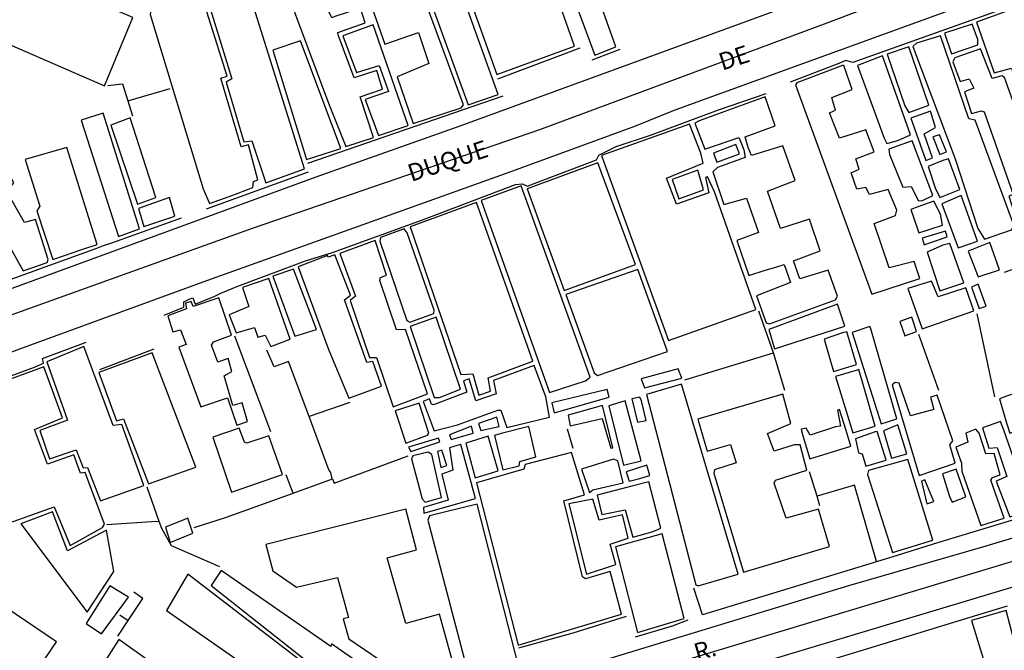
# Model space of a CAD drawing. Extents: x 175883 to 178303, y 1674269 to 1677047.
# Drawn here: x 176893 to 177033, y 1675943 to 1676033 of the extents above; entities that cross this region are included whole.
import ezdxf

# ---------------------------------------------------------------- set-up
doc = ezdxf.new("R2010")
doc.units = 0
doc.header["$MEASUREMENT"] = 0
for name, color, linetype in [('IMAGEM', 7, 'CONTINUOUS'), ('V-EDIFICACAO', 7, 'CONTINUOUS'), ('V-EIXO_DE_LOGRADOURO', 3, 'CONTINUOUS'), ('V-LOTE', 1, 'CONTINUOUS'), ('V-NOME_DOS_LOGRADOUROS', 7, 'CONTINUOUS'), ('V-QUADRA', 30, 'CONTINUOUS'), ('V-TESTADA', 1, 'CONTINUOUS')]:
    doc.layers.add(name, color=color, linetype=linetype)
picture_1 = doc.add_image_def('image1.jpg', size_in_pixel=(4031, 4629))

msp = doc.modelspace()

# ---------------------------------------------------------------- linework, layer by layer
at = {"layer": 'V-EDIFICACAO'}
for points in [[(176949.73, 1676053.55), (176945.33, 1676051.95), (176956.67, 1676020.8), (176960.98, 1676022.28), (176949.73, 1676053.55)], [(176944.65, 1676051.66), (176937.74, 1676049.32), (176937.74, 1676049.09), (176940.18, 1676042.59), (176944.55, 1676044.17), (176945.23, 1676043.14), (176946.13, 1676040.02), (176941.69, 1676038.32), (176944.75, 1676029.48), (176949.57, 1676031.12), (176951.08, 1676026.72), (176946.52, 1676024.79), (176948.83, 1676018.1), (176955.71, 1676020.38), (176956.03, 1676020.8), (176944.65, 1676051.66)], [(176875.93, 1676047.25), (176871.88, 1676037.8), (176904.67, 1676023.53), (176908.72, 1676033.27), (176875.93, 1676047.25)], [(176965.03, 1676043.56), (176965.41, 1676042.08), (176964.16, 1676041.6), (176965.12, 1676038.58), (176968.69, 1676039.8), (176969.3, 1676039.51), (176970.36, 1676039.86), (176974.8, 1676027.9), (176977.82, 1676029.06), (176971.84, 1676045.87), (176971.23, 1676045.94), (176965.03, 1676043.56)], [(176915.47, 1676042.62), (176916.27, 1676036.71), (176918.87, 1676037.58), (176922.89, 1676024.5), (176922.06, 1676024.02), (176924.6, 1676015.5), (176925.75, 1676015.63), (176927.74, 1676009.62), (176933.26, 1676011.62), (176922.96, 1676044.62), (176915.47, 1676042.62)], [(176924.88, 1676008.61), (176925.91, 1676008.97), (176926.01, 1676009.84), (176926.59, 1676010.07), (176925.27, 1676015.05), (176924.21, 1676014.79), (176921.32, 1676024.59), (176922.22, 1676024.88), (176918.46, 1676036.84), (176915.69, 1676036), (176915.31, 1676038.45), (176912.32, 1676039.73), (176911.22, 1676033.69), (176918.81, 1676008.78), (176919.68, 1676006.69), (176922.51, 1676007.71), (176923.78, 1676008.17), (176924.51, 1676008.46), (176924.88, 1676008.61)], [(176939.21, 1676014.84), (176943.17, 1676016.11), (176941.24, 1676021.93), (176944.46, 1676023.05), (176943.62, 1676025.69), (176940.38, 1676024.66), (176938.09, 1676030.8), (176938.04, 1676031.12), (176941.95, 1676032.5), (176941.31, 1676034.62), (176937.61, 1676033.43), (176937.17, 1676033.24), (176936.33, 1676035.03), (176934.78, 1676039.22), (176930.51, 1676037.64), (176936.73, 1676021.02), (176939.21, 1676014.84)], [(177029.41, 1676032.6), (177031.94, 1676025.37), (177034.39, 1676026.01), (177034.74, 1676024.95), (177035.22, 1676024.59), (177038.95, 1676025.78), (177040.3, 1676021.73), (177041.07, 1676021.93), (177041.46, 1676021.73), (177046.22, 1676007.91), (177047.28, 1676008.11), (177048.05, 1676006.15), (177054.86, 1676008.56), (177053.7, 1676012.09), (177053.06, 1676012.12), (177052.1, 1676015.27), (177052.58, 1676015.47), (177044.83, 1676038.25), (177029.41, 1676032.6)], [(176938.78, 1676030.65), (176940.73, 1676025.43), (176943.94, 1676026.43), (176945.29, 1676022.7), (176941.95, 1676021.54), (176943.88, 1676016.4), (176948.12, 1676017.84), (176943.1, 1676032.21), (176938.78, 1676030.65)], [(177024.84, 1676031.02), (177025.84, 1676028.07), (177029.57, 1676029.35), (177029.6, 1676030.15), (177028.76, 1676032.34), (177024.84, 1676031.02)], [(176932.69, 1676029.93), (176928.74, 1676028.61), (176933.56, 1676012.96), (176938.47, 1676014.54), (176932.69, 1676029.93)], [(177024.26, 1676030.64), (177020.79, 1676029.61), (177020.31, 1676029.13), (177026.32, 1676013.06), (177029.6, 1676003.12), (177030.53, 1676001.58), (177034.39, 1676002.93), (177034.71, 1676003.61), (177029.18, 1676018.58), (177028.28, 1676018.81), (177024.26, 1676030.64)], [(177019.7, 1676029.09), (177016.61, 1676028.03), (177019.15, 1676020.67), (177019.73, 1676019.71), (177022.56, 1676020.74), (177019.7, 1676029.09)], [(177029.98, 1676028.8), (177026.29, 1676027.52), (177026.03, 1676026.94), (177027.06, 1676024.14), (177028.34, 1676024.5), (177028.99, 1676023.18), (177027.67, 1676022.67), (177028.7, 1676019.55), (177030.11, 1676019.93), (177030.47, 1676019.77), (177034.64, 1676007.98), (177034, 1676007.72), (177035.51, 1676003.09), (177039.21, 1676004.22), (177038.76, 1676006.15), (177039.66, 1676006.6), (177039.75, 1676006.98), (177033.39, 1676024.69), (177033.04, 1676024.95), (177031.62, 1676024.56), (177029.98, 1676028.8)], [(177015.97, 1676027.81), (177012.37, 1676026.39), (177016.17, 1676016.01), (177016.58, 1676015.27), (177018.16, 1676015.69), (177019.94, 1676016.49), (177015.97, 1676027.81)], [(177008.86, 1676021.31), (177008.71, 1676021.86), (177011.6, 1676022.99), (177010.43, 1676026.42), (177010.22, 1676026.39), (177003.69, 1676023.95), (177003.5, 1676023.63), (177014.43, 1675993.71), (177021.31, 1675995.96), (177020.47, 1675998.4), (177016.9, 1675997.47), (177014.78, 1676003.83), (177017.8, 1676004.99), (177018, 1676005.73), (177016.74, 1676008.68), (177014.07, 1676007.95), (177013.56, 1676008.97), (177012.27, 1676008.72), (177011.47, 1676011.06), (177012.6, 1676011.58), (177012.15, 1676013.06), (177014.74, 1676014.08), (177013.56, 1676017.23), (177009.8, 1676016.04), (177008.39, 1676019.64), (177009.22, 1676020.03)], [(177000.69, 1675997.6), (177001.89, 1675997.95), (177002.79, 1675995.41), (176997.91, 1675993.51), (176999.29, 1675989.63), (176999.77, 1675989.5), (177009.25, 1675992.9), (177009.51, 1675993.42), (177008.16, 1675997.15), (177004.14, 1675995.92), (177003.24, 1675998.5), (177007.04, 1675999.91), (177005.49, 1676004.47), (177001.38, 1676003.12), (176999.48, 1676008.46), (177003.47, 1676009.97), (177001.7, 1676014.92), (176997.2, 1676013.57), (176996.75, 1676014.69), (176996.3, 1676016.21), (177000.61, 1676017.78), (176999.16, 1676021.93), (176989.71, 1676018.52), (176989.09, 1676018.19), (176990.55, 1676014.44), (176995.41, 1676016.11), (176995.71, 1676015.47), (176996.11, 1676014.38), (176996.3, 1676013.28), (176992.35, 1676011.83), (176991.7, 1676011.19), (176993.25, 1676006.56), (176996.49, 1676007.43), (176998.2, 1676002.55), (176995.11, 1676001.39), (176996.82, 1675996.41), (176999.15, 1675997.17), (177000.69, 1675997.6)], [(177020.01, 1676018.88), (177022.13, 1676012.84), (177023.1, 1676013.21), (177021.89, 1676016.65), (177023.54, 1676017.54), (177022.82, 1676019.89), (177020.01, 1676018.88)], [(176904.48, 1676019.58), (176901.33, 1676018.62), (176906.66, 1676001.97), (176909.68, 1676003.06), (176904.48, 1676019.58)], [(176908.33, 1676018.91), (176905.6, 1676017.88), (176909.39, 1676006.6), (176912, 1676007.53), (176908.33, 1676018.91)], [(176991.13, 1676008.23), (176986.5, 1676006.6), (176985.08, 1676010.32), (176990.29, 1676012.45), (176989.97, 1676013.86), (176988.33, 1676018.01), (176975.76, 1676013.54), (176985.34, 1675987.09), (176997.84, 1675991.52), (176991.93, 1676008.36), (176990.9, 1676010.52), (176990.65, 1676010.38), (176991.13, 1676008.23)], [(177020.21, 1676015.63), (177016.87, 1676014.47), (177016.93, 1676013.7), (177018.86, 1676009.01), (177020.05, 1676009.1), (177021.09, 1676007.06), (177021.66, 1676007.11), (177023.16, 1676007.83), (177020.21, 1676015.63)], [(177023.14, 1676016.21), (177024.13, 1676013.67), (177025.08, 1676014.06), (177024.08, 1676016.52), (177023.14, 1676016.21)], [(176888.85, 1676014.76), (176886.35, 1676008.94), (176893.03, 1675997.08), (176896.5, 1675998.27), (176896.63, 1675998.66), (176894.8, 1676004.41), (176893.23, 1676003.96), (176890.72, 1676008.4), (176891.72, 1676009.65), (176888.85, 1676014.76)], [(176903.61, 1676000.84), (176903.61, 1676000.84), (176903.56, 1676000.82), (176903.61, 1676000.84), (176899.3, 1676014.69), (176893.35, 1676012.96), (176895.44, 1676006.31), (176895.02, 1676005.62), (176897.28, 1675998.66), (176901.56, 1676000.14)], [(176991.77, 1676013.89), (176992.24, 1676012.58), (176995.5, 1676013.79), (176994.95, 1676015.14), (176991.77, 1676013.89)], [(177024.56, 1676012.84), (177022.46, 1676011.99), (177023.46, 1676008.91), (177024.13, 1676007.54), (177026.99, 1676008.68), (177025.41, 1676013.07), (177024.56, 1676012.84)], [(176965.12, 1676008.78), (176970.4, 1675994.25), (176980.62, 1675997.95), (176975.22, 1676012.48), (176965.12, 1676008.78)], [(176985.89, 1676010.1), (176986.82, 1676007.37), (176990.35, 1676008.65), (176989.54, 1676011.47), (176985.89, 1676010.1)], [(176964.26, 1676009.2), (176958.54, 1676007.11), (176968.31, 1675979.69), (176973.48, 1675981.36), (176974.12, 1675981.88), (176964.26, 1676009.2)], [(176909.55, 1676005.95), (176910.29, 1676003.41), (176914.76, 1676004.89), (176913.96, 1676007.56), (176909.55, 1676005.95)], [(177027.22, 1676007.82), (177024.42, 1676006.63), (177026.77, 1676000.34), (177029.56, 1676001.29), (177027.22, 1676007.82)], [(176957.86, 1676006.85), (176948.41, 1676003.35), (176955.64, 1675982.23), (176957.35, 1675982.36), (176958.21, 1675979.31), (176959.89, 1675979.85), (176959.53, 1675981.78), (176965.93, 1675984.16), (176957.86, 1676006.85)], [(177019.99, 1676005.82), (177020.37, 1676004.74), (177021.15, 1676002.51), (177024.55, 1676003.57), (177024.23, 1676005.15), (177023.28, 1676007.02), (177021.02, 1676006.19), (177019.99, 1676005.82)], [(176947.96, 1676002.51), (176947.54, 1676003.06), (176944.17, 1676001.81), (176944.04, 1676001.32), (176947.93, 1675989.95), (176948.35, 1675989.72), (176951.79, 1675990.94), (176951.85, 1675991.42), (176947.96, 1676002.51)], [(177022.31, 1676000.94), (177025.2, 1676001.9), (177024.94, 1676002.71), (177021.63, 1676001.74), (177021.79, 1676001.11), (177021.92, 1676000.77), (177022.31, 1676000.94)], [(176944.04, 1675995.7), (176944.17, 1675996.09), (176945, 1675996.44), (176943.37, 1676001.39), (176938.32, 1675999.52), (176940.6, 1675993.42), (176939.8, 1675992.84), (176942.59, 1675984.68), (176943.56, 1675984.68), (176945.96, 1675977.63), (176950.89, 1675979.5), (176947.74, 1675988.69), (176946.45, 1675988.63), (176944.04, 1675995.7)], [(177024.58, 1676000.75), (177022.33, 1675999.75), (177024.13, 1675994.22), (177027.59, 1675995.36), (177025.6, 1676000.98), (177024.58, 1676000.75)], [(177028.22, 1675999.85), (177029.63, 1675996.2), (177032.68, 1675997.21), (177031.3, 1676001.1), (177028.22, 1675999.85)], [(176936.65, 1675999.01), (176936.55, 1675999.24), (176932.37, 1675997.63), (176936.68, 1675985.96), (176939.64, 1675978.85), (176944.28, 1675980.56), (176943.08, 1675984.1), (176942.18, 1675983.97), (176938.99, 1675992.94), (176939.86, 1675993.58), (176937.64, 1675999.36), (176936.65, 1675999.01)], [(176931.73, 1675997.31), (176928.77, 1675996.31), (176931.89, 1675987.7), (176934.98, 1675988.66), (176931.73, 1675997.31)], [(176970.65, 1675993.67), (176974.7, 1675982.49), (176975.18, 1675982.1), (176975.18, 1675982.1), (176985.18, 1675985.54), (176980.94, 1675997.24), (176970.65, 1675993.67)], [(176924.4, 1675994.67), (176925.3, 1675991.97), (176922.52, 1675990.79), (176923.53, 1675988.18), (176926.11, 1675988.95), (176926.62, 1675987.6), (176927.65, 1675987.86), (176928.45, 1675986.25), (176931.22, 1675987.28), (176928.16, 1675995.99), (176924.4, 1675994.67)], [(177022.95, 1675995.6), (177019.57, 1675994.54), (177021.6, 1675988.79), (177029.02, 1675991.36), (177027.87, 1675994.62), (177023.91, 1675993.35), (177022.95, 1675995.6)], [(177029.63, 1675995.15), (177028.7, 1675994.74), (177029.76, 1675991.67), (177030.76, 1675992), (177029.63, 1675995.15)], [(176917.36, 1675991.97), (176917.07, 1675992.68), (176916.25, 1675992.45), (176916.43, 1675991.62), (176913.76, 1675990.62), (176914.47, 1675988.34), (176915.56, 1675988.63), (176916.34, 1675986.54), (176915.31, 1675986.15), (176918.46, 1675977.6), (176922.29, 1675978.92), (176923.62, 1675975.02), (176925.11, 1675975.51), (176924.37, 1675978.18), (176923.05, 1675977.83), (176921.8, 1675982.07), (176922.89, 1675982.65), (176922.35, 1675984.51), (176920.9, 1675984.03), (176920, 1675986.44), (176920.26, 1675986.93), (176922.83, 1675987.89), (176921.03, 1675993.19), (176917.36, 1675991.97)], [(176999.69, 1675988.7), (177000.51, 1675985.93), (177010.57, 1675989.14), (177009.51, 1675992.29), (176999.69, 1675988.7)], [(176952.11, 1675990.43), (176948.41, 1675989.11), (176951.85, 1675978.95), (176952.59, 1675978.95), (176955.61, 1675980.14), (176952.11, 1675990.43)], [(177018.41, 1675989.82), (177019.12, 1675987.79), (177020.79, 1675988.4), (177020.15, 1675990.46), (177018.41, 1675989.82)], [(177014.27, 1675988.79), (177014.12, 1675989.11), (177011.63, 1675988.26), (177015.74, 1675975.2), (177018, 1675975.93), (177014.27, 1675988.79)], [(177010.22, 1675988.21), (177007.61, 1675987.31), (177008.93, 1675982.68), (177012.21, 1675983.68), (177010.85, 1675988.34), (177010.22, 1675988.21)], [(176901.74, 1675986.25), (176896.41, 1675984.06), (176899.4, 1675975.71), (176895.41, 1675974.23), (176896.83, 1675970.21), (176900.65, 1675971.47), (176901.61, 1675968.89), (176902.23, 1675968.96), (176904.09, 1675964.2), (176910.29, 1675966.39), (176907.18, 1675975.1), (176905.92, 1675974.97), (176901.74, 1675986.25)], [(176911.51, 1675985.35), (176903.86, 1675982.52), (176906.4, 1675975.64), (176907.4, 1675975.93), (176910.97, 1675966.61), (176917.72, 1675969.02), (176911.51, 1675985.35)], [(176957.8, 1675978.47), (176956.83, 1675981.61), (176956.02, 1675981.36), (176956.51, 1675979.73), (176951.74, 1675977.91), (176951.43, 1675977.99), (176951.16, 1675978.76), (176950.27, 1675978.4), (176951.85, 1675974.17), (176955.16, 1675975.03), (176960.95, 1675977.15), (176961.36, 1675977.15), (176962.23, 1675974.65), (176968.31, 1675976.16), (176967.82, 1675979.05), (176966.15, 1675983.55), (176960.3, 1675981.4), (176960.69, 1675979.47), (176957.8, 1675978.47)], [(176981.41, 1675981.62), (176981.91, 1675980.32), (176987.27, 1675981.72), (176986.72, 1675983.04), (176981.41, 1675981.62)], [(177012.31, 1675982.88), (177009.25, 1675981.98), (177011.69, 1675973.92), (177014.88, 1675974.87), (177012.55, 1675982.94), (177012.31, 1675982.88)], [(176987.2, 1675980.85), (176982.22, 1675979.4), (176989.23, 1675952.18), (176989.58, 1675952.02), (176995.3, 1675953.72), (176987.2, 1675980.85)], [(177019.96, 1675976.32), (177018.32, 1675981.01), (177017.77, 1675981.11), (177017.32, 1675980.79), (177021.18, 1675967.83), (177026.35, 1675969.57), (177025.58, 1675972.17), (177026, 1675972.78), (177023.75, 1675979.31), (177022.82, 1675979.02), (177023.27, 1675977.25), (177019.96, 1675976.32)], [(176968.65, 1675978.19), (176968.99, 1675976.75), (176976.88, 1675978.99), (176976.55, 1675980.1), (176968.65, 1675978.19)], [(176981.22, 1675979.02), (176980.11, 1675978.75), (176980.9, 1675975.44), (176982.13, 1675975.69), (176981.48, 1675978.5), (176981.22, 1675979.02)], [(176989.55, 1675975.84), (176990.87, 1675971.3), (176994.21, 1675972.24), (176995.02, 1675969.6), (176991.93, 1675968.64), (176991.83, 1675968.16), (176996.08, 1675954.01), (177008.35, 1675957.68), (177006.78, 1675963.01), (177002.15, 1675961.73), (177000.45, 1675966.71), (177000.64, 1675967.16), (177005.14, 1675968.57), (177004.18, 1675972.2), (177003.31, 1675972.2), (177000.45, 1675971.27), (176999.51, 1675973.81), (177002.86, 1675975.23), (177001.7, 1675979.44), (176989.55, 1675975.84)], [(177034.14, 1675973.86), (177034.14, 1675973.86), (177034.95, 1675974.14), (177035.16, 1675974.21), (177036.78, 1675974.64), (177035.2, 1675979.69), (177033.69, 1675979.13), (177032.69, 1675978.76), (177032.97, 1675977.76), (177033.67, 1675975.33), (177034.14, 1675973.86)], [(176946.23, 1675977.03), (176947.77, 1675972.43), (176950.89, 1675973.59), (176951.05, 1675973.88), (176949.66, 1675978.15), (176946.23, 1675977.03)], [(176970.97, 1675976.42), (176971.26, 1675974.9), (176975.86, 1675975.97), (176977.09, 1675971.69), (176977.4, 1675971.75), (176975.89, 1675977.83), (176970.97, 1675976.42)], [(176979.14, 1675978.47), (176976.79, 1675977.77), (176978.93, 1675969.29), (176981.45, 1675969.89), (176979.14, 1675978.47)], [(176958.16, 1675975.22), (176958.48, 1675974.23), (176961.14, 1675974.8), (176960.8, 1675976.16), (176958.16, 1675975.22)], [(177004.61, 1675973.31), (177005.56, 1675970.21), (177011.44, 1675972.01), (177010.76, 1675974.24), (177009.8, 1675977.25), (177009.49, 1675977.14), (177009.95, 1675974.86), (177009.22, 1675974.74), (177005.59, 1675973.59), (177005.04, 1675974.55), (177004.3, 1675974.41), (177004.37, 1675974.2), (177004.61, 1675973.31)], [(176954.02, 1675973.64), (176954.26, 1675972.97), (176957.4, 1675973.84), (176957.16, 1675974.85), (176954.02, 1675973.64)], [(176961.41, 1675973.83), (176960.46, 1675973.52), (176961.65, 1675968.61), (176963.97, 1675969.18), (176964.1, 1675969.83), (176966.38, 1675970.47), (176965.38, 1675974.81), (176961.41, 1675973.83)], [(177016.1, 1675974.17), (177017.26, 1675970.28), (177019.41, 1675970.89), (177018.16, 1675975.07), (177016.1, 1675974.17)], [(177033.28, 1675974.27), (177032.84, 1675975.52), (177030.24, 1675974.62), (177031.14, 1675971.69), (177032.33, 1675971.79), (177033.71, 1675967.64), (177032.22, 1675966.98), (177034.16, 1675961.92), (177037.02, 1675962.76), (177037.15, 1675963.24), (177033.28, 1675974.27)], [(176923.96, 1675974.58), (176920.19, 1675973.27), (176922.86, 1675965.42), (176930.12, 1675967.96), (176928.16, 1675973.49), (176925.05, 1675972.43), (176924.69, 1675972.56), (176923.96, 1675974.58)], [(176956.37, 1675972.45), (176957.67, 1675967.49), (176960.98, 1675968.48), (176959.56, 1675973.43), (176956.37, 1675972.45)], [(177014.88, 1675974.04), (177012.08, 1675973.07), (177012.53, 1675971.05), (177013.05, 1675970.89), (177013.56, 1675969.15), (177016.45, 1675970.02), (177015.17, 1675974.09), (177014.88, 1675974.04)], [(177030.72, 1675970.92), (177029.76, 1675973.88), (177029.31, 1675974.42), (177027.86, 1675973.88), (177028.15, 1675972.56), (177026.45, 1675971.85), (177027.25, 1675969.57), (177027.28, 1675968.41), (177030.02, 1675960.67), (177033.36, 1675961.73), (177031.46, 1675967.13), (177031.66, 1675967.51), (177032.78, 1675967.9), (177031.94, 1675970.95), (177030.72, 1675970.92)], [(176948.15, 1675971.88), (176948.47, 1675971.22), (176952.65, 1675972.64), (176952.44, 1675973.13), (176948.15, 1675971.88)], [(176954.78, 1675972.01), (176954, 1675971.77), (176954.49, 1675968.57), (176952.94, 1675967.99), (176953.81, 1675964.3), (176950.28, 1675963.21), (176950.34, 1675962.43), (176957.73, 1675964.52), (176955.63, 1675972.24), (176954.78, 1675972.01)], [(176948.8, 1675970.6), (176948.6, 1675970.21), (176950.11, 1675964.46), (176950.53, 1675964.01), (176952.88, 1675964.65), (176951.5, 1675970.82), (176950.98, 1675971.14), (176948.8, 1675970.6)], [(176952.8, 1675968.97), (176953.62, 1675969.23), (176952.94, 1675971.41), (176952.31, 1675971.23), (176952.8, 1675968.97)], [(176964.84, 1675969.38), (176964.67, 1675968.73), (176957.86, 1675966.74), (176963.84, 1675943.57), (176978.62, 1675948), (176977.01, 1675954.06), (176973.45, 1675953.05), (176973.06, 1675953.31), (176970.36, 1675964.2), (176973.32, 1675965.04), (176971.46, 1675971.11), (176964.84, 1675969.38)], [(176972.9, 1675968.73), (176974.06, 1675965.39), (176974.51, 1675965.74), (176978.85, 1675966.77), (176978.08, 1675969.89), (176977.47, 1675970.12), (176972.9, 1675968.73)], [(176979.73, 1675967), (176981.05, 1675967.33), (176982.67, 1675967.8), (176982.26, 1675969.28), (176979.3, 1675968.34), (176979.4, 1675968.04), (176979.73, 1675967), (176979.73, 1675967)], [(177013.95, 1675968.51), (177013.82, 1675967.93), (177017.38, 1675956.81), (177023.14, 1675958.58), (177019.57, 1675970.08), (177013.95, 1675968.51)], [(177026.49, 1675968.73), (177024.53, 1675968.05), (177025.54, 1675964.81), (177025.93, 1675964), (177027.86, 1675964.78), (177026.49, 1675968.73)], [(176980.11, 1675966.28), (176975.15, 1675965.01), (176975.83, 1675962.21), (176979.14, 1675962.92), (176980.23, 1675959), (176982.99, 1675959.73), (176984.27, 1675960.27), (176982.55, 1675966.9), (176980.11, 1675966.28)], [(177022.01, 1675967.19), (177021.53, 1675967), (177022.3, 1675963.75), (177023.31, 1675964.07), (177022.01, 1675967.19)], [(176951.18, 1675962.02), (176950.92, 1675961.44), (176957.12, 1675937.85), (176964.03, 1675940.03), (176957.99, 1675963.72), (176951.18, 1675962.02)], [(176971.07, 1675963.75), (176973.61, 1675953.72), (176977.82, 1675955.1), (176977.02, 1675957.97), (176979.56, 1675958.83), (176978.78, 1675962.18), (176975.41, 1675961.44), (176974.51, 1675964.43), (176971.07, 1675963.75)], [(176899.4, 1675957.03), (176897.24, 1675962.59), (176892.71, 1675960.89), (176902.19, 1675948.27), (176906.02, 1675954.08), (176904.96, 1675959.99), (176899.4, 1675957.03)], [(176927.74, 1675957.93), (176928.74, 1675954.17), (176932.12, 1675951.86), (176938, 1675953.21), (176939.57, 1675947.49), (176938.83, 1675947.3), (176939.64, 1675944.44), (176944.1, 1675941.41), (176946.07, 1675941.57), (176946.84, 1675939.16), (176954.49, 1675941.09), (176952.59, 1675947.97), (176947.77, 1675946.65), (176945.13, 1675956.04), (176949.28, 1675957.2), (176947.77, 1675963.01), (176927.74, 1675957.93)], [(176913.38, 1675960.41), (176914.09, 1675958.22), (176917.3, 1675959.57), (176916.62, 1675961.73), (176913.38, 1675960.41)], [(176977.76, 1675957.61), (176980.91, 1675945.37), (176987.59, 1675947.36), (176984.43, 1675959.48), (176977.76, 1675957.61)], [(176916.62, 1675953.72), (176913.54, 1675948.49), (176928.93, 1675937.78), (176928.07, 1675936.34), (176931.12, 1675934.27), (176934.81, 1675931.56), (176940.36, 1675927.88), (176942.15, 1675930.21), (176943.81, 1675932.74), (176941.88, 1675934.29), (176916.62, 1675953.72)], [(176921.35, 1675954.24), (176919.93, 1675952.08), (176942.37, 1675934.36), (176943.24, 1675933.95), (176943.46, 1675934.31), (176945.55, 1675937.88), (176937.13, 1675943.76), (176937.03, 1675943.37), (176921.35, 1675954.24)], [(176902.06, 1675946.65), (176904.25, 1675945.17), (176908.1, 1675950.43), (176905.44, 1675952.05), (176902.06, 1675946.65)], [(176889.79, 1675934.3), (176890.08, 1675934.69), (176893.6, 1675939.48), (176894.58, 1675940.82), (176895.3, 1675940.29), (176897.83, 1675944.02), (176888.9, 1675950.03), (176882.49, 1675940.64), (176881.46, 1675941.16), (176876.89, 1675934.15), (176870.53, 1675925.32), (176878.65, 1675919.21), (176889.52, 1675933.93), (176889.7, 1675934.18), (176889.79, 1675934.3)], [(177028.67, 1675947.07), (177032.56, 1675934.48), (177035.51, 1675924.03), (177039.58, 1675924.58), (177037.32, 1675934.49), (177033.65, 1675948.49), (177028.67, 1675947.07)], [(176906.73, 1675944.37), (176904.86, 1675941.48), (176909.1, 1675938.36), (176911.22, 1675941.19), (176906.73, 1675944.37)]]:
    msp.add_lwpolyline(points, close=True, dxfattribs=at)
for points in [[(176957.15, 1676035.23), (176960.79, 1676025.11), (176971.91, 1676029.19), (176968.53, 1676038.8)], [(176891.07, 1675961.02), (176897.5, 1675963.33), (176899.78, 1675957.81), (176904.38, 1675960.38), (176904.7, 1675960.83), (176901.9, 1675968.22), (176901.26, 1675968.12), (176900.3, 1675970.76), (176896.54, 1675969.44), (176894.67, 1675974.39), (176898.66, 1675976.03), (176896.02, 1675983.36), (176878.6, 1675976.96)]]:
    msp.add_lwpolyline(points, dxfattribs=at)
at = {"layer": 'V-EIXO_DE_LOGRADOURO'}
for points in [[(177042.9, 1676045.73), (177007.97, 1676032.48), (176966.89, 1676017.22), (176925.81, 1676003.09), (176884.73, 1675988.4), (176850.31, 1675974.83), (176846.73, 1675973.47), (176846.71, 1675973.47), (176838.86, 1675975.02)], [(176920.89, 1675877.1), (176926.15, 1675886.19), (176929.19, 1675891.45), (176952.34, 1675927.81), (176955.26, 1675930.42), (176964.84, 1675933.63), (176966.04, 1675934.03), (176966.84, 1675934.31), (176985.81, 1675940.86), (177070.26, 1675966.31)]]:
    msp.add_lwpolyline(points, dxfattribs=at)
at = {"layer": 'V-LOTE'}
for points in [[(176905.17, 1676023.57), (176907.24, 1676023.8), (176908.02, 1676021.35)], [(176904.53, 1676000.66), (176905.58, 1676001.03), (176906.38, 1676001.31)], [(176933.93, 1675976.22), (176930.99, 1675984.09), (176928.95, 1675983.34), (176927.89, 1675985.7)], [(176937.24, 1675967.33), (176937.05, 1675968.22), (176936.76, 1675968.61), (176933.93, 1675976.22)], [(176931.65, 1675965.3), (176937.28, 1675967.34), (176937.52, 1675966.72), (176948.1, 1675970.61)], [(176931.65, 1675965.3), (176931.25, 1675966.37), (176930.68, 1675967.88)], [(177015.09, 1675955.5), (177011.93, 1675966.42), (177006.59, 1675964.84)], [(176917.5, 1675960.35), (176921.98, 1675961.8), (176931.65, 1675965.3)], [(176905.03, 1675960.81), (176911.44, 1675961.23), (176912.46, 1675961.29)], [(176912.46, 1675961.29), (176912.82, 1675960.29), (176914.23, 1675957.8), (176921.11, 1675954.82)], [(176908.06, 1675947.09), (176910.17, 1675950.24), (176908.87, 1675951.11)]]:
    msp.add_lwpolyline(points, dxfattribs=at)
at = {"layer": 'V-LOTE', "flags": 128}
for points in [[(176908.02, 1676021.35), (176914.08, 1676023.14)], [(176908.02, 1676021.35), (176908.7, 1676019.23)], [(177037.83, 1675998.4), (177033.36, 1675996.83)], [(176921.34, 1675993.88), (176923.76, 1675994.88)], [(177000.36, 1675985.35), (176998.25, 1675991.31)], [(177032.01, 1675979.04), (177029.51, 1675990.93)], [(176928.46, 1675974.06), (176923.33, 1675987.71)], [(177024.02, 1675979.97), (177021.14, 1675987.96)], [(176987.68, 1675981.48), (177000.36, 1675985.35)], [(177001.98, 1675979.96), (177000.36, 1675985.35)], [(176939.75, 1675978.26), (176933.93, 1675976.22)], [(176971.71, 1675971.65), (176970.89, 1675974.44)], [(177006.59, 1675964.84), (177005.52, 1675968.32)], [(176910.71, 1675966.2), (176912.46, 1675961.29)], [(177007.01, 1675963.49), (177006.59, 1675964.84)], [(177029.82, 1675959.99), (177023.8, 1675958.16)], [(177017.43, 1675956.2), (176990.22, 1675947.89)], [(176990.22, 1675947.89), (176988.97, 1675951.69)], [(176906.57, 1675944.86), (176908.06, 1675947.09)], [(176906.85, 1675947.88), (176908.06, 1675947.09)], [(177028.44, 1675947.53), (177013.81, 1675943.04)]]:
    msp.add_lwpolyline(points, dxfattribs=at)
at = {"layer": 'V-QUADRA'}
for points in [[(176886.22, 1675992.66), (176934.97, 1676010.51), (176934.97, 1676010.51), (176955.54, 1676017.81), (177034.27, 1676046.58)], [(177039.44, 1676039.36), (176986.26, 1676020.03), (176980.49, 1676017.71), (176962.53, 1676011.1), (176918.76, 1675995.46), (176892.52, 1675985.88), (176866.08, 1675975.8), (176852.56, 1675970.96), (176850.32, 1675969.88), (176845.1, 1675967.95), (176844.75, 1675967.82), (176844.03, 1675967.24), (176843.37, 1675966.28), (176843.34, 1675966.19), (176842.82, 1675964.86), (176841.57, 1675960.9), (176841.11, 1675958.24), (176841.1, 1675955.97), (176841.37, 1675952.58), (176842.18, 1675948.58), (176842.85, 1675946.48), (176844.1, 1675943.32), (176846.22, 1675939.25)], [(176974.21, 1675940.83), (177011.13, 1675952.07), (177030.32, 1675957.59), (177068.85, 1675969.18)], [(177063.13, 1675960.44), (176981.73, 1675936)]]:
    msp.add_lwpolyline(points, dxfattribs=at)
at = {"layer": 'V-TESTADA'}
for points in [[(177055.6, 1676008.39), (177054.39, 1676011.85), (177053.39, 1676012.4), (177053.01, 1676013.4), (177052.81, 1676013.93), (177052.43, 1676014.93), (177052.88, 1676015.93), (177044.93, 1676038.86), (177039.19, 1676036.66), (177011.69, 1676026.85), (177010.69, 1676027.11), (177009.69, 1676026.72), (177002.76, 1676024.05)], [(176923.76, 1675994.88), (176933.45, 1675998.49), (176937.28, 1675999.67), (176950.14, 1676004.37), (176963.46, 1676009.41), (176964.48, 1676009.5), (176965.11, 1676009.15), (176975.04, 1676012.91), (176975.39, 1676013.6), (176977.85, 1676014.85), (176982.79, 1676016.46), (176992.49, 1676020.1), (176999.29, 1676022.42)], [(176867.68, 1675987.31), (176868.9, 1675987.78), (176903.58, 1676000.32), (176904.53, 1676000.66)], [(176904.53, 1676000.66), (176905.58, 1676001.03), (176906.38, 1676001.31)], [(176913.23, 1675990.72), (176916.02, 1675991.85), (176916.04, 1675992.65), (176916.8, 1675993.03), (176917.32, 1675993.2), (176917.65, 1675992.32), (176920.44, 1675993.46)], [(176878.14, 1675977.22), (176894.65, 1675983.28), (176895.97, 1675983.87), (176895.81, 1675984.53), (176902.05, 1675986.87)], [(176979.29, 1675947.65), (176971.66, 1675945.29), (176963.89, 1675943.14)], [(176988.1, 1675947.12), (176985.89, 1675946.28), (176980.59, 1675944.71)], [(177013.81, 1675943.04), (176986.41, 1675934.68), (176985.6, 1675934.44), (176984.41, 1675934.07), (176981.84, 1675933.28)]]:
    msp.add_lwpolyline(points, dxfattribs=at)
at = {"layer": 'V-TESTADA', "flags": 128}
for points in [[(176960.95, 1676024.53), (176972.72, 1676028.95)], [(176974.41, 1676027.23), (176978.44, 1676028.74)], [(176933.74, 1676012.46), (176961.69, 1676022.07)], [(176919.27, 1676005.91), (176933.85, 1676011.23)], [(176906.38, 1676001.31), (176915.71, 1676004.64)], [(176921.34, 1675993.88), (176923.76, 1675994.88)], [(176920.44, 1675993.44), (176921.34, 1675993.88)], [(176904.01, 1675982.97), (176911.79, 1675985.9)], [(177044.6, 1675964.48), (177029.82, 1675959.99)], [(177029.82, 1675959.99), (177023.8, 1675958.16)], [(177023.8, 1675958.16), (177017.43, 1675956.2)], [(177017.43, 1675956.2), (176990.22, 1675947.89)], [(177033.8, 1675949.12), (177028.44, 1675947.53)], [(177028.44, 1675947.53), (177013.81, 1675943.04)]]:
    msp.add_lwpolyline(points, dxfattribs=at)

# ---------------------------------------------------------------- texts
at = {"layer": 'V-NOME_DOS_LOGRADOUROS'}
for s, rotation, p in [('DE', 18.1147, (176993.03, 1676025.66)), ('DUQUE', 18.1147, (176948.55, 1676009.76)), ('R.', 16.4903, (176989.42, 1675941.26))]:
    msp.add_text(s, height=2.5, rotation=rotation, dxfattribs=at).set_placement(p)

# ---------------------------------------------------------------- referenced raster images: frames only (the image files are external)
at = {"layer": 'IMAGEM'}
image = msp.add_image(picture_1, insert=(175883.29, 1674269.2), size_in_units=(2419.3, 2778.2), dxfattribs=at)
image.dxf.flags = 7

doc.saveas('drawing.dxf')
